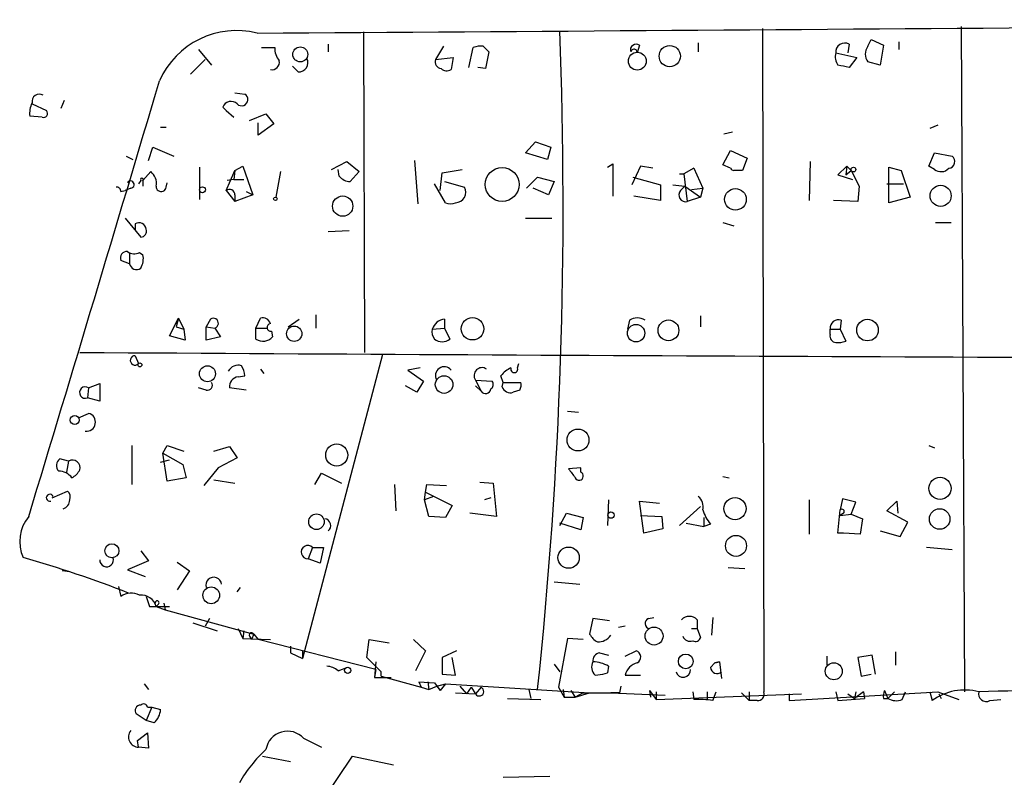
# Model space of a CAD drawing. Extents: x 0 to 24509, y -19929 to 4088.
# Drawn here: x 160 to 235, y 3849 to 3907 of the extents above; entities that cross this region are included whole.
import ezdxf

# ---------------------------------------------------------------- set-up
doc = ezdxf.new("R2010")
doc.units = 0
doc.header["$MEASUREMENT"] = 0
doc.layers.add('MAIN', color=5, linetype='CONTINUOUS')

msp = doc.modelspace()

# ---------------------------------------------------------------- linework, layer by layer
at = {"layer": 'MAIN'}
for p, q in [((186.5207, 3906.3487), (186.6053, 3881.8801)), ((217.0007, 3906.6027), (217.0853, 3855.9721)), ((232.156, 3906.7721), (232.41, 3855.9721)), ((183.8113, 3905.4174), (183.8113, 3904.8247)), ((207.6027, 3905.3327), (207.4333, 3904.7401)), ((212.09, 3905.5021), (212.09, 3904.8247)), ((223.6047, 3905.4174), (223.52, 3904.7401)), ((225.044, 3905.2481), (225.298, 3905.7561)), ((225.298, 3905.7561), (226.2293, 3905.3327)), ((226.2293, 3905.3327), (225.9753, 3903.8087)), ((227.4147, 3905.5867), (227.4147, 3904.9941)), ((173.9053, 3904.9941), (174.9213, 3903.8087)), ((178.7313, 3905.1634), (179.7473, 3905.1634)), ((192.6167, 3905.2481), (192.024, 3904.2321)), ((194.564, 3903.6394), (194.9027, 3905.1634)), ((195.6647, 3905.2481), (196.088, 3904.8247)), ((196.088, 3904.8247), (195.834, 3903.5547)), ((222.5887, 3904.7401), (224.1973, 3904.4014)), ((173.3127, 3903.1314), (174.4133, 3904.2321)), ((192.024, 3904.2321), (193.3787, 3904.4014)), ((193.3787, 3904.4014), (193.2093, 3903.4701)), ((224.1973, 3904.4014), (223.6047, 3903.6394)), ((225.9753, 3903.8087), (225.044, 3904.0627)), ((181.5253, 3903.3007), (181.102, 3903.7241)), ((195.834, 3903.5547), (195.2413, 3903.6394)), ((176.6993, 3901.6921), (177.4613, 3901.6074)), ((161.2053, 3900.8454), (162.306, 3900.3374)), ((163.6607, 3901.0994), (163.4067, 3900.5067)), ((175.768, 3900.5914), (176.022, 3900.3374)), ((176.022, 3900.3374), (176.6147, 3899.8294)), ((177.8, 3899.5754), (179.07, 3900.0834)), ((179.07, 3900.0834), (179.6627, 3899.3214)), ((161.9673, 3899.8294), (161.036, 3899.9141)), ((178.4773, 3898.4747), (178.4773, 3899.4061)), ((179.6627, 3899.3214), (178.4773, 3898.4747)), ((171.0267, 3899.0674), (171.45, 3899.0674)), ((214.0373, 3898.5594), (214.7147, 3898.7287)), ((230.378, 3899.2367), (229.7853, 3898.9827)), ((198.882, 3897.1201), (199.644, 3897.9667)), ((199.644, 3897.9667), (200.8293, 3897.5434)), ((170.0953, 3896.5274), (170.434, 3897.5434)), ((170.434, 3897.5434), (172.0427, 3896.8661)), ((200.5753, 3896.6121), (198.882, 3897.1201)), ((200.8293, 3897.5434), (200.5753, 3896.6121)), ((213.9527, 3896.1887), (214.5453, 3897.2894)), ((214.5453, 3897.2894), (215.8153, 3896.6967)), ((229.7007, 3896.1041), (230.124, 3897.1201)), ((230.124, 3897.1201), (231.4787, 3896.8661)), ((168.402, 3896.8661), (168.91, 3896.6121)), ((184.0653, 3895.8501), (185.2507, 3896.4427)), ((185.2507, 3896.4427), (186.182, 3895.6807)), ((190.4153, 3896.5274), (190.6693, 3893.2254)), ((215.8153, 3896.6967), (215.4767, 3895.7654)), ((220.6413, 3896.4427), (220.5567, 3893.4794)), ((169.672, 3895.0034), (170.2647, 3895.6807)), ((173.99, 3896.0194), (173.99, 3893.5641)), ((176.022, 3894.2414), (176.6993, 3895.7654)), ((176.6993, 3895.7654), (176.6147, 3895.0881)), ((176.6993, 3895.7654), (176.6147, 3895.0881)), ((176.6993, 3895.7654), (177.292, 3896.1041)), ((177.292, 3896.1041), (178.054, 3893.9027)), ((180.1707, 3895.6807), (179.832, 3893.7334)), ((184.658, 3895.3421), (184.5733, 3895.8501)), ((186.182, 3895.6807), (185.5047, 3894.9187)), ((192.3627, 3894.2414), (192.532, 3895.5961)), ((192.532, 3895.5961), (194.056, 3895.8501)), ((205.1473, 3896.0194), (205.5707, 3896.2734)), ((205.5707, 3896.2734), (205.5707, 3893.8181)), ((207.6873, 3896.1041), (207.01, 3894.6647)), ((208.6187, 3895.9347), (207.6873, 3896.1041)), ((211.7513, 3895.9347), (210.9893, 3895.5114)), ((211.7513, 3895.9347), (210.9893, 3895.5114)), ((211.7513, 3895.9347), (212.4287, 3894.4107)), ((214.5453, 3895.9347), (213.9527, 3896.1887)), ((223.4353, 3896.1041), (222.758, 3895.4267)), ((223.4353, 3896.1041), (223.3507, 3895.4267)), ((223.4353, 3896.1041), (223.3507, 3895.4267)), ((223.3507, 3895.4267), (223.774, 3895.7654)), ((223.4353, 3896.1041), (223.774, 3895.7654)), ((223.774, 3895.7654), (224.3667, 3894.5801)), ((226.6527, 3893.3101), (226.6527, 3896.0194)), ((226.6527, 3896.0194), (227.584, 3895.7654)), ((227.584, 3895.7654), (228.2613, 3893.7334)), ((230.124, 3895.8501), (229.7007, 3896.1041)), ((169.5027, 3895.0034), (169.3333, 3894.7494)), ((169.672, 3895.0034), (169.672, 3894.5801)), ((171.45, 3894.4954), (171.5347, 3894.8341)), ((176.6147, 3895.0881), (176.1067, 3895.0034)), ((176.6147, 3895.0881), (177.3767, 3895.0881)), ((192.7013, 3894.9187), (194.2253, 3894.4954)), ((198.9667, 3894.4107), (199.8133, 3895.2574)), ((199.8133, 3895.2574), (201.0833, 3894.9187)), ((201.0833, 3894.9187), (200.66, 3893.9027)), ((207.0947, 3895.2574), (209.2113, 3894.6647)), ((210.6507, 3895.5114), (210.9893, 3895.5114)), ((210.9893, 3895.5114), (211.2433, 3893.3947)), ((222.758, 3895.4267), (223.8587, 3895.0881)), ((167.9787, 3894.1567), (168.3173, 3894.2414)), ((168.7407, 3894.4107), (168.3173, 3894.2414)), ((176.022, 3894.2414), (176.6993, 3893.3947)), ((177.546, 3894.1567), (178.054, 3893.9027)), ((192.786, 3893.3101), (191.9393, 3894.7494)), ((200.66, 3893.9027), (199.4747, 3894.4107)), ((209.2113, 3894.6647), (209.2113, 3893.4794)), ((210.1427, 3894.6647), (211.074, 3894.5801)), ((210.7353, 3894.2414), (211.074, 3894.5801)), ((211.074, 3894.5801), (212.2593, 3893.7334)), ((211.582, 3894.3261), (212.4287, 3894.4107)), ((212.4287, 3894.4107), (212.2593, 3893.7334)), ((224.3667, 3894.5801), (224.282, 3893.3947)), ((226.4833, 3894.7494), (227.7533, 3894.7494)), ((176.6993, 3893.9027), (176.6993, 3893.3947)), ((178.054, 3893.9027), (176.6993, 3893.3947)), ((209.2113, 3893.4794), (207.1793, 3893.8181)), ((212.2593, 3893.7334), (211.2433, 3893.3947)), ((224.282, 3893.3947), (222.4193, 3893.4794)), ((228.2613, 3893.7334), (226.6527, 3893.3101)), ((168.3173, 3892.1247), (169.5027, 3890.6854)), ((198.882, 3892.1247), (200.914, 3892.1247)), ((169.0793, 3891.7014), (169.0793, 3891.1934)), ((183.8113, 3891.1087), (185.42, 3891.1934)), ((213.9527, 3891.7861), (214.7993, 3891.5321)), ((230.2087, 3891.7861), (231.394, 3891.7861)), ((168.656, 3888.6534), (167.9787, 3888.9074)), ((168.656, 3889.5001), (168.656, 3888.6534)), ((169.418, 3889.5001), (169.672, 3889.3307)), ((171.704, 3883.1501), (172.3813, 3884.5047)), ((172.3813, 3884.5047), (172.212, 3883.8274)), ((172.3813, 3884.5047), (172.8047, 3883.6581)), ((174.8367, 3884.4201), (174.498, 3883.8274)), ((178.308, 3883.7427), (178.6467, 3884.5047)), ((180.7633, 3883.8274), (181.61, 3884.4201)), ((182.88, 3884.7587), (182.88, 3883.7427)), ((192.7013, 3884.4201), (192.7013, 3883.7427)), ((206.8407, 3884.3354), (206.6713, 3883.6581)), ((212.2593, 3884.6741), (212.2593, 3883.8274)), ((223.012, 3884.3354), (222.9273, 3883.6581)), ((172.212, 3883.8274), (172.8047, 3883.6581)), ((172.8047, 3883.6581), (172.8893, 3882.8114)), ((174.498, 3883.8274), (175.1753, 3883.7427)), ((174.498, 3882.8114), (174.498, 3883.8274)), ((175.1753, 3883.7427), (175.5987, 3883.0654)), ((178.308, 3883.7427), (179.1547, 3883.7427)), ((178.308, 3882.8961), (178.308, 3883.7427)), ((191.77, 3883.6581), (192.7013, 3883.7427)), ((192.7013, 3883.7427), (193.1247, 3882.8961)), ((222.1653, 3883.6581), (222.9273, 3883.6581)), ((222.1653, 3883.2347), (222.1653, 3883.6581)), ((222.9273, 3883.6581), (223.3507, 3882.7267)), ((172.8893, 3882.8114), (171.704, 3883.1501)), ((175.5987, 3883.0654), (174.498, 3882.8114)), ((179.4933, 3883.4887), (179.578, 3883.0654)), ((169.0793, 3881.6261), (169.3333, 3881.0334)), ((187.96, 3881.7107), (181.864, 3858.5121)), ((178.6467, 3880.6101), (178.9007, 3880.2714)), ((190.8387, 3880.6947), (189.9073, 3880.5254)), ((189.9073, 3880.5254), (191.0927, 3879.6787)), ((198.2893, 3880.6947), (198.374, 3881.0334)), ((176.9533, 3880.0174), (177.4613, 3880.1021)), ((195.072, 3879.7634), (196.342, 3879.6787)), ((195.072, 3879.7634), (195.4953, 3878.9167)), ((197.1887, 3879.5941), (197.0193, 3880.1021)), ((165.5233, 3879.1707), (165.4387, 3878.4087)), ((165.5233, 3879.1707), (166.37, 3879.5094)), ((166.37, 3879.5094), (166.37, 3878.1547)), ((174.498, 3879.0014), (173.9053, 3879.1707)), ((177.546, 3879.0014), (176.276, 3879.1707)), ((190.5847, 3878.8321), (189.738, 3879.3401)), ((191.0927, 3879.6787), (190.5847, 3878.8321)), ((195.072, 3879.3401), (195.4953, 3878.9167)), ((197.104, 3879.2554), (197.1887, 3879.5941)), ((197.1887, 3879.5941), (198.5433, 3879.5941)), ((166.37, 3878.1547), (165.4387, 3878.4087)), ((198.4587, 3879.0014), (197.9507, 3878.8321)), ((164.7613, 3876.8847), (165.5233, 3877.2234)), ((202.0993, 3877.3927), (202.946, 3877.3081)), ((168.8253, 3874.7681), (168.8253, 3871.8047)), ((171.196, 3874.1754), (171.5347, 3874.7681)), ((171.5347, 3874.7681), (172.8047, 3874.3447)), ((175.0907, 3874.3447), (176.276, 3874.6834)), ((176.276, 3874.6834), (176.8687, 3873.8367)), ((229.7007, 3874.7681), (230.124, 3874.5987)), ((163.9993, 3873.5827), (163.322, 3873.7521)), ((171.196, 3874.1754), (172.72, 3873.3287)), ((171.5347, 3872.0587), (171.196, 3874.1754)), ((176.8687, 3873.8367), (175.4293, 3873.0747)), ((163.9993, 3873.5827), (163.83, 3872.7361)), ((171.0267, 3873.4981), (171.704, 3873.6674)), ((172.72, 3873.3287), (172.974, 3872.3127)), ((175.4293, 3873.0747), (174.3287, 3871.7201)), ((203.1153, 3873.0747), (202.184, 3872.9901)), ((203.1153, 3872.7361), (203.1153, 3873.0747)), ((172.974, 3872.3127), (171.5347, 3872.0587)), ((182.7953, 3871.8047), (183.3033, 3872.6514)), ((183.3033, 3872.6514), (184.8273, 3871.8894)), ((213.9527, 3872.3974), (214.4607, 3872.3127)), ((175.0907, 3872.1434), (176.6993, 3871.8894)), ((188.8913, 3871.8047), (188.976, 3869.7727)), ((191.262, 3871.2121), (191.3467, 3871.8047)), ((191.3467, 3871.8047), (192.8707, 3871.7201)), ((195.4107, 3871.9741), (196.4267, 3871.8894)), ((196.4267, 3871.8894), (196.6807, 3869.3494)), ((162.7293, 3870.7887), (163.9147, 3871.2967)), ((191.1773, 3870.6194), (191.262, 3871.2121)), ((191.8547, 3870.8734), (191.1773, 3870.6194)), ((191.262, 3871.2121), (193.294, 3870.1961)), ((196.2573, 3870.7887), (195.7493, 3870.6194)), ((191.516, 3869.3494), (191.1773, 3870.6194)), ((193.294, 3870.1961), (192.786, 3869.2647)), ((205.232, 3870.6194), (205.1473, 3868.6721)), ((207.9413, 3868.0794), (207.6027, 3870.5347)), ((207.6027, 3870.5347), (209.1267, 3870.3654)), ((212.2593, 3870.1114), (210.6507, 3868.6721)), ((220.5567, 3870.6194), (220.5567, 3867.9947)), ((223.0967, 3870.7041), (222.9273, 3869.8574)), ((224.1127, 3870.4501), (223.0967, 3870.7041)), ((223.774, 3869.5187), (224.1127, 3870.4501)), ((226.4833, 3869.7727), (227.2453, 3870.5347)), ((227.2453, 3870.5347), (227.33, 3869.6034)), ((192.786, 3869.2647), (191.516, 3869.3494)), ((196.6807, 3869.3494), (194.6487, 3869.6034)), ((201.5067, 3868.6721), (202.0147, 3869.6034)), ((202.0147, 3869.6034), (203.2847, 3869.2647)), ((203.2847, 3869.2647), (203.1153, 3868.3334)), ((207.6873, 3869.4341), (209.296, 3869.3494)), ((209.296, 3869.3494), (209.3807, 3868.4181)), ((212.5133, 3869.2647), (212.5133, 3868.5874)), ((222.758, 3868.0794), (222.9273, 3869.8574)), ((223.1813, 3869.6034), (222.9273, 3869.4341)), ((222.9273, 3869.4341), (223.774, 3869.5187)), ((223.774, 3869.5187), (224.6207, 3869.1801)), ((228.092, 3868.9261), (226.4833, 3869.7727)), ((203.1153, 3868.3334), (201.5067, 3868.8414)), ((211.1587, 3868.8414), (212.5133, 3868.5874)), ((213.0213, 3868.7567), (212.5133, 3868.5874)), ((224.6207, 3869.1801), (224.4513, 3867.9947)), ((227.4993, 3867.8254), (228.092, 3868.9261)), ((209.3807, 3868.4181), (207.9413, 3868.0794)), ((223.1813, 3868.0794), (222.758, 3868.0794)), ((224.4513, 3867.9947), (223.1813, 3868.0794)), ((225.9753, 3868.2487), (227.4993, 3867.8254)), ((182.626, 3866.9787), (182.2873, 3866.1321)), ((182.626, 3866.9787), (183.4727, 3866.9787)), ((183.4727, 3866.9787), (183.2187, 3865.7934)), ((231.4787, 3866.8094), (229.5313, 3866.9787)), ((169.5027, 3866.7247), (170.0953, 3865.9627)), ((170.0953, 3865.9627), (168.4867, 3865.2854)), ((172.2967, 3865.8781), (173.228, 3865.2007)), ((183.2187, 3865.7934), (182.2873, 3866.1321)), ((164.084, 3865.1161), (163.4913, 3865.2007)), ((168.4867, 3865.2854), (169.8413, 3864.7774)), ((173.228, 3865.2007), (172.2967, 3863.7614)), ((214.376, 3865.4547), (215.646, 3865.3701)), ((167.8093, 3864.0154), (167.9787, 3863.2534)), ((201.0833, 3864.3541), (203.0307, 3864.1847)), ((169.926, 3863.2534), (170.18, 3862.4914)), ((176.8687, 3863.5921), (177.1227, 3863.9307)), ((170.18, 3862.4914), (171.704, 3862.4914)), ((170.8573, 3862.6607), (170.688, 3862.4914)), ((170.688, 3862.4914), (171.3653, 3862.2374)), ((171.2807, 3862.7454), (171.3653, 3862.2374)), ((171.3653, 3862.2374), (178.1387, 3860.3747)), ((173.482, 3861.2214), (175.3447, 3860.6287)), ((174.752, 3861.5601), (174.4133, 3860.9674)), ((204.0467, 3861.5601), (203.7927, 3860.3747)), ((205.3167, 3861.3907), (204.0467, 3861.5601)), ((206.502, 3860.9674), (205.994, 3860.8827)), ((208.28, 3861.5601), (208.7033, 3861.6447)), ((212.0053, 3861.4754), (212.0053, 3860.7981)), ((213.1907, 3861.6447), (213.106, 3860.2901)), ((176.9533, 3860.7981), (177.292, 3860.0361)), ((177.3767, 3860.6287), (177.292, 3860.0361)), ((178.1387, 3860.3747), (177.9693, 3859.9514)), ((178.1387, 3860.3747), (178.4773, 3859.9514)), ((178.1387, 3860.3747), (178.4773, 3859.9514)), ((211.582, 3860.7981), (212.0053, 3860.7981)), ((212.0053, 3860.7981), (212.2593, 3860.1207)), ((177.292, 3860.0361), (179.4087, 3859.9514)), ((177.8, 3860.2054), (177.9693, 3859.9514)), ((187.452, 3857.6654), (178.4773, 3859.9514)), ((186.7747, 3858.5967), (186.944, 3859.9514)), ((186.944, 3859.9514), (188.468, 3859.6974)), ((190.3307, 3859.9514), (191.262, 3859.1047)), ((202.0993, 3860.0361), (201.422, 3856.3107)), ((203.2847, 3859.9514), (202.0993, 3860.0361)), ((180.9327, 3859.4434), (180.9327, 3858.9354)), ((180.9327, 3859.4434), (180.9327, 3858.9354)), ((180.9327, 3858.9354), (181.864, 3858.5121)), ((181.864, 3859.1047), (181.864, 3858.5121)), ((181.864, 3859.1047), (181.864, 3858.5121)), ((191.262, 3859.1047), (190.5, 3857.5807)), ((193.6327, 3859.1047), (192.532, 3858.5967)), ((204.5547, 3858.9354), (205.232, 3858.7661)), ((206.502, 3858.6814), (207.3487, 3859.1047)), ((225.3827, 3858.7661), (224.282, 3858.5967)), ((225.6367, 3857.3267), (225.3827, 3858.7661)), ((227.1607, 3859.0201), (227.1607, 3858.0041)), ((187.8753, 3857.4961), (186.7747, 3858.5967)), ((187.452, 3858.2581), (187.3673, 3857.0727)), ((192.532, 3858.5967), (192.532, 3857.3267)), ((193.548, 3857.2421), (193.294, 3858.5967)), ((201.0833, 3858.0887), (201.5067, 3857.4961)), ((213.0213, 3857.8347), (213.36, 3858.1734)), ((213.6987, 3858.2581), (213.36, 3858.1734)), ((213.36, 3858.1734), (213.6987, 3858.2581)), ((213.6987, 3858.2581), (213.868, 3856.9881)), ((221.9113, 3858.6814), (221.9113, 3858.0041)), ((224.282, 3858.5967), (224.536, 3857.1574)), ((184.5733, 3857.5807), (185.2507, 3857.8347)), ((187.452, 3857.6654), (187.3673, 3857.0727)), ((187.8753, 3857.1574), (187.8753, 3857.4961)), ((192.532, 3857.3267), (193.548, 3857.2421)), ((204.216, 3857.2421), (204.8087, 3857.3267)), ((204.8087, 3857.3267), (205.1473, 3857.4114)), ((204.8087, 3857.3267), (205.1473, 3857.4114)), ((205.232, 3857.9194), (205.1473, 3857.4114)), ((206.502, 3857.2421), (207.6873, 3857.2421)), ((224.536, 3857.1574), (225.298, 3857.3267)), ((169.7567, 3856.5647), (170.0953, 3856.1414)), ((187.3673, 3857.0727), (188.6373, 3857.0727)), ((187.8753, 3857.1574), (190.9233, 3856.3107)), ((190.754, 3856.7341), (191.9393, 3856.6494)), ((190.754, 3856.7341), (190.9233, 3856.3107)), ((190.754, 3856.7341), (190.9233, 3856.3107)), ((191.4313, 3856.7341), (191.516, 3856.1414)), ((191.9393, 3856.6494), (192.3627, 3856.0567)), ((192.1087, 3856.3954), (192.786, 3856.5647)), ((192.786, 3856.5647), (192.3627, 3856.0567)), ((192.786, 3856.5647), (203.7927, 3855.8874)), ((190.9233, 3856.3107), (191.516, 3856.1414)), ((191.516, 3856.1414), (192.1087, 3856.3954)), ((192.1087, 3856.3954), (192.3627, 3856.0567)), ((193.548, 3855.8874), (195.072, 3855.8027)), ((193.8867, 3856.3954), (194.3947, 3855.8027)), ((194.7333, 3856.3107), (194.3947, 3855.8027)), ((194.7333, 3856.3107), (195.072, 3855.8027)), ((195.4953, 3856.3107), (195.072, 3855.8027)), ((199.136, 3856.1414), (199.3053, 3855.4641)), ((201.422, 3856.3107), (201.8453, 3855.5487)), ((201.7607, 3856.1414), (201.8453, 3855.5487)), ((202.3533, 3856.0567), (202.692, 3855.5487)), ((203.2847, 3855.8874), (202.692, 3855.5487)), ((202.692, 3855.5487), (203.7927, 3855.8874)), ((203.2847, 3855.8874), (205.4013, 3855.8874)), ((205.4013, 3855.8874), (209.55, 3855.7181)), ((206.0787, 3855.8874), (205.4013, 3855.8874)), ((206.1633, 3856.3954), (206.0787, 3855.8874)), ((208.3647, 3856.0567), (208.8727, 3855.3794)), ((208.3647, 3856.0567), (208.4493, 3855.5487)), ((208.8727, 3855.9721), (208.8727, 3855.3794)), ((208.8727, 3855.3794), (219.964, 3855.8027)), ((211.6667, 3855.9721), (211.7513, 3855.3794)), ((211.6667, 3855.9721), (211.7513, 3855.3794)), ((212.7673, 3855.9721), (212.7673, 3855.3794)), ((212.7673, 3855.9721), (212.7673, 3855.3794)), ((212.7673, 3855.9721), (212.7673, 3855.3794)), ((213.1907, 3855.2947), (213.4447, 3855.9721)), ((215.392, 3855.8874), (215.9847, 3855.2947)), ((215.9847, 3855.9721), (215.9847, 3855.2947)), ((219.0327, 3855.2947), (230.378, 3855.9721)), ((219.0327, 3855.8027), (219.0327, 3855.2947)), ((222.5887, 3855.9721), (222.758, 3855.2947)), ((223.52, 3855.8027), (224.028, 3855.4641)), ((224.1127, 3855.9721), (224.028, 3855.4641)), ((224.7053, 3855.9721), (224.028, 3855.4641)), ((224.7053, 3855.9721), (224.79, 3855.4641)), ((224.7053, 3855.9721), (224.79, 3855.4641)), ((226.314, 3856.0567), (226.568, 3855.4641)), ((227.076, 3855.9721), (226.568, 3855.4641)), ((227.6687, 3855.3794), (227.9227, 3855.9721)), ((229.7853, 3855.9721), (229.9547, 3855.2947)), ((230.378, 3855.9721), (231.9867, 3855.3794)), ((230.4627, 3855.8027), (230.632, 3855.4641)), ((197.5273, 3855.4641), (200.0673, 3855.3794)), ((201.8453, 3855.5487), (202.692, 3855.5487)), ((216.5773, 3855.2947), (215.9847, 3855.2947)), ((222.758, 3855.2947), (224.79, 3855.4641)), ((226.2293, 3855.4641), (226.568, 3855.4641)), ((234.3573, 3855.2947), (235.204, 3855.3794)), ((169.926, 3853.7707), (169.164, 3854.2787)), ((170.3493, 3854.7867), (169.926, 3853.7707)), ((170.0107, 3854.7867), (170.3493, 3854.7867)), ((170.3493, 3854.7867), (171.0267, 3854.6174)), ((170.5187, 3853.6014), (169.926, 3853.7707)), ((169.2487, 3852.2467), (170.0107, 3852.8394)), ((170.0107, 3852.8394), (170.0953, 3851.6541)), ((169.3333, 3851.7387), (169.2487, 3852.2467)), ((181.9487, 3852.4161), (183.3033, 3851.7387)), ((170.0953, 3851.6541), (169.3333, 3851.7387)), ((178.816, 3851.0614), (180.9327, 3850.6381)), ((183.2187, 3847.4207), (185.674, 3851.0614)), ((185.674, 3851.0614), (188.8067, 3850.3841)), ((197.1887, 3849.4527), (200.7447, 3849.5374))]:
    msp.add_line(p, q, dxfattribs=at)
for centre, radius in [((181.6865, 3904.6268), 0.5699), ((207.4297, 3904.1169), 0.6808), ((209.9113, 3904.4973), 0.812), ((197.1116, 3894.7004), 1.294), ((223.9394, 3895.8386), 0.1809), ((174.2157, 3894.2979), 0.2275), ((214.9261, 3893.5633), 0.8254), ((230.5978, 3893.8328), 0.8069), ((179.7896, 3893.6064), 0.1338), ((184.9291, 3893.0477), 0.7755), ((194.847, 3883.6835), 0.8556), ((209.8102, 3883.5633), 0.7928), ((225.0125, 3883.586), 0.8245), ((181.2244, 3883.3081), 0.5839), ((207.337, 3883.3472), 0.6646), ((169.4391, 3880.9276), 0.1496), ((174.6028, 3880.2513), 0.6096), ((192.6741, 3879.4248), 0.6701), ((164.465, 3876.7154), 0.3413), ((202.9043, 3875.1947), 0.837), ((184.4767, 3874.0439), 0.8472), ((230.5565, 3871.4994), 0.8497), ((214.8992, 3869.9549), 0.8483), ((182.9245, 3868.9511), 0.5929), ((205.4225, 3869.4553), 0.2413), ((230.528, 3869.159), 0.7866), ((214.9716, 3867.1104), 0.8029), ((167.3018, 3866.7374), 0.5345), ((202.1854, 3866.2103), 0.8127), ((174.8885, 3863.3358), 0.6391), ((208.712, 3860.2258), 0.685), ((211.1346, 3858.2882), 0.5647), ((222.4422, 3857.5343), 0.6491), ((185.3141, 3857.602), 0.2413)]:
    msp.add_circle(centre, radius, dxfattribs=at)
for centre, radius, start, end in [((-12.2344, 35593.3006), 31687.6099, 270.34468348, 270.57386609), ((176.8477, 3899.9816), 6.4697, 76.183917, 155.899574), ((-147.5038, 3893.0106), 349.2685, 353.9405, 2.202487), ((207.3487, 3904.9658), 0.4463, 55.305659, 198.430889), ((223.2885, 3904.791), 0.7016, 63.215846, 184.160087), ((181.1236, 3905.0577), 1.3804, 175.608298, 221.260899), ((195.4533, 3903.6799), 1.5824, 82.322568, 110.362373), ((207.1794, 3904.7825), 0.2442, 350.522245, 170.572393), ((223.6046, 3904.4437), 1.0583, 163.734814, 216.872063), ((225.8063, 3904.6554), 0.9656, 142.134384, 217.865616), ((179.5146, 3904.0415), 0.5811, 259.500265, 10.499735), ((181.576, 3904.0007), 0.7019, 265.857382, 26.758543), ((192.482, 3904.0473), 0.4938, 158.026247, 265.970595), ((192.8827, 3904.0024), 0.6245, 225.797976, 301.531771), ((180.8602, 3692.0683), 215.8458, 78.578069, 78.807272), ((-8152.5311, 6383.6547), 8685.374, 343.17273721, 343.40192063), ((161.7704, 3901.0239), 0.5728, 60.552885, 189.424502), ((177.2074, 3901.1934), 0.4857, 225.775911, 58.479834), ((162.6445, 3900.1682), 1.6284, 152.103644, 188.977017), ((176.3945, 3900.3882), 0.6587, 43.954348, 162.029966), ((162.0732, 3900.1257), 0.3147, 250.332702, 42.282263), ((231.1567, 3896.4536), 0.5233, 277.465865, 52.024186), ((169.5795, 3894.7855), 1.1273, 349.502415, 52.568995), ((214.927, 3896.2322), 0.484, 217.933133, 254.700232), ((215.138, 3726.4155), 169.3502, 89.885409, 90.114591), ((230.6282, 3896.4927), 0.8168, 231.881384, 316.909979), ((168.7234, 3894.6882), 0.2781, 273.567336, 148.350649), ((169.5874, 3895.0669), 0.1058, 323.108436, 216.859073), ((185.5438, 3896.0552), 1.1372, 218.835282, 268.029581), ((167.6823, 3894.199), 0.2994, 351.878017, 98.121983), ((171.069, 3894.5377), 0.3834, 173.649905, 353.66476), ((176.276, 3893.9028), 0.4233, 359.986465, 126.875312), ((193.548, 3894.0962), 0.7862, 270, 30.515059), ((211.1305, 3893.9027), 0.5204, 139.402287, 282.519254), ((193.167, 3894.1142), 0.8898, 244.647392, 295.352608), ((169.3615, 3891.2075), 0.5689, 7.128764, 119.742383), ((169.4839, 3891.1463), 0.4613, 272.335786, 16.600508), ((168.4383, 3889.0919), 0.4952, 84.390726, 201.872304), ((169.022, 3890.3093), 0.9009, 233.544775, 296.075842), ((168.3176, 3889.0343), 1.3865, 328.733619, 12.344134), ((169.174, 3888.7207), 0.5224, 187.402561, 308.993836), ((175.0522, 3884.1045), 0.3822, 288.790524, 124.326292), ((178.806, 3883.8939), 0.6312, 17.280921, 104.617437), ((192.8199, 3883.325), 1.1015, 96.181077, 162.397417), ((207.4333, 3883.4042), 1.1038, 57.523632, 122.471989), ((222.7948, 3883.739), 0.6347, 69.989129, 187.323209), ((179.451, 3883.7851), 0.2993, 98.124688, 278.121983), ((192.6165, 3883.4464), 0.8726, 165.958979, 219.097681), ((178.8432, 3883.7293), 0.9903, 237.285632, 317.901835), ((192.532, 3883.658), 0.9653, 232.119811, 307.88019), ((222.6075, 3883.1031), 0.4614, 163.426842, 267.66472), ((222.7581, 3884.5907), 1.9559, 265.031528, 287.636421), ((351.155, 33536.0852), 29654.7904, 269.64003196, 269.86921509), ((169.065, 3881.2692), 0.3572, 87.705543, 318.68883), ((176.9534, 3880.0427), 0.8597, 72.823286, 152.424583), ((175.9392, 3880.0181), 1.5244, 3.158773, 33.708831), ((192.6814, 3880.112), 0.6705, 38.064597, 211.328693), ((195.574, 3880.1081), 0.609, 55.524429, 214.475571), ((198.5865, 3878.8731), 1.9916, 113.846818, 141.896418), ((198.0353, 3880.61), 0.2678, 161.558284, 18.441716), ((177.0663, 3879.2328), 0.7927, 98.195522, 184.492942), ((165.2693, 3878.8132), 0.4385, 54.606606, 292.723381), ((174.5912, 3879.3824), 0.3922, 256.254272, 32.672898), ((195.8404, 3879.1628), 0.4239, 215.493679, 349.575468), ((196.0305, 3879.4209), 0.4043, 304.114473, 39.611441), ((197.739, 3879.4671), 0.6694, 198.437656, 288.437656), ((197.6121, 3879.4246), 0.9465, 333.440363, 10.316217), ((165.3572, 3876.5534), 0.6903, 262.68453, 76.076492), ((163.6789, 3873.2501), 0.6159, 125.411159, 224.197517), ((164.2859, 3873.0731), 0.5847, 343.331731, 119.353483), ((371.7879, 3999.6513), 211.6803, 216.752594, 216.981777), ((163.1813, 3871.4388), 1.383, 39.187099, 87.67942), ((163.5339, 3873.6248), 1.4964, 298.735138, 331.264862), ((202.9883, 3872.4398), 0.3224, 203.217258, 66.799076), ((162.56, 3870.7887), 0.2678, 18.441716, 288.441716), ((163.4915, 3870.8311), 0.6292, 340.338213, 47.731211), ((211.4971, 3870.1113), 0.9656, 344.75477, 52.11773), ((163.3674, 3870.6277), 0.7166, 286.922857, 359.336403), ((163.2175, 3867.4482), 2.958, 140.005454, 204.602655), ((215.6996, 3870.9085), 3.4356, 197.81475, 218.779095), ((223.0543, 3869.7304), 0.1796, 315, 135), ((183.491, 3868.6617), 0.5226, 307.795181, 82.711806), ((182.2561, 3866.6356), 0.5045, 42.847399, 273.54587), ((135.8198, 3779.5696), 90.1011, 68.684881, 74.084023), ((166.8937, 3866.0377), 0.5238, 178.938886, 19.981238), ((175.0805, 3864.105), 0.608, 7.531752, 196.658628), ((168.7634, 3862.1912), 1.3206, 60.284179, 126.455127), ((169.559, 3862.1738), 1.1728, 15.711871, 96.905055), ((170.7515, 3862.7666), 0.1497, 314.972935, 188.140927), ((211.4126, 3860.911), 0.8184, 43.598957, 136.396215), ((208.4176, 3861.1897), 0.3952, 110.379542, 262.306667), ((177.9693, 3860.2901), 0.1894, 26.537987, 206.578587), ((205.1056, 3861.095), 1.4975, 208.750617, 241.249383), ((204.4596, 3860.9036), 1.124, 266.209662, 326.916506), ((211.4551, 3860.4172), 0.5898, 201.047276, 291.025654), ((211.8784, 3860.1912), 0.3874, 236.880041, 349.51391), ((204.6086, 3858.3658), 0.5721, 95.405678, 190.850351), ((207.176, 3858.6195), 0.515, 299.975338, 70.40754), ((204.7566, 3857.8543), 0.8167, 150.36824, 228.554055), ((204.01, 3855.8862), 2.3722, 58.993164, 89.113543), ((207.7294, 3856.946), 1.2626, 103.562981, 166.437019), ((183.6759, 3856.565), 1.3554, 48.538483, 87.851992), ((210.9389, 3857.6335), 0.5593, 194.22009, 3.269611), ((213.5293, 3857.8771), 0.5098, 184.771109, 311.636339), ((195.359, 3855.9939), 0.3449, 213.671636, 66.720696), ((216.6256, 3855.7876), 0.4953, 264.40337, 21.867995), ((227.1611, 3855.6333), 0.947, 153.443066, 190.291859), ((232.4525, 3851.8546), 4.2513, 75.586872, 125.982784), ((234.0783, 3855.8137), 0.5893, 164.407189, 298.261241), ((239.4373, 3649.1525), 206.9045, 88.35856, 91.641412), ((169.5026, 3854.5328), 0.4233, 89.986464, 216.886139), ((169.7144, 3854.7444), 0.2994, 8.124688, 135), ((212.0897, 3848.8576), 6.5306, 80.294064, 92.970272), ((227.203, 3856.5221), 1.2339, 239.02828, 292.173035), ((169.505, 3854.7432), 1.5269, 311.598948, 355.274065), ((169.3544, 3852.5218), 0.7834, 141.572065, 268.456585), ((180.7145, 3851.2952), 1.6672, 42.245718, 170.533723), ((186.6893, 3843.3912), 11.1775, 132.973777, 149.706923)]:
    msp.add_arc(centre, radius, start, end, dxfattribs=at)

doc.saveas('drawing.dxf')
